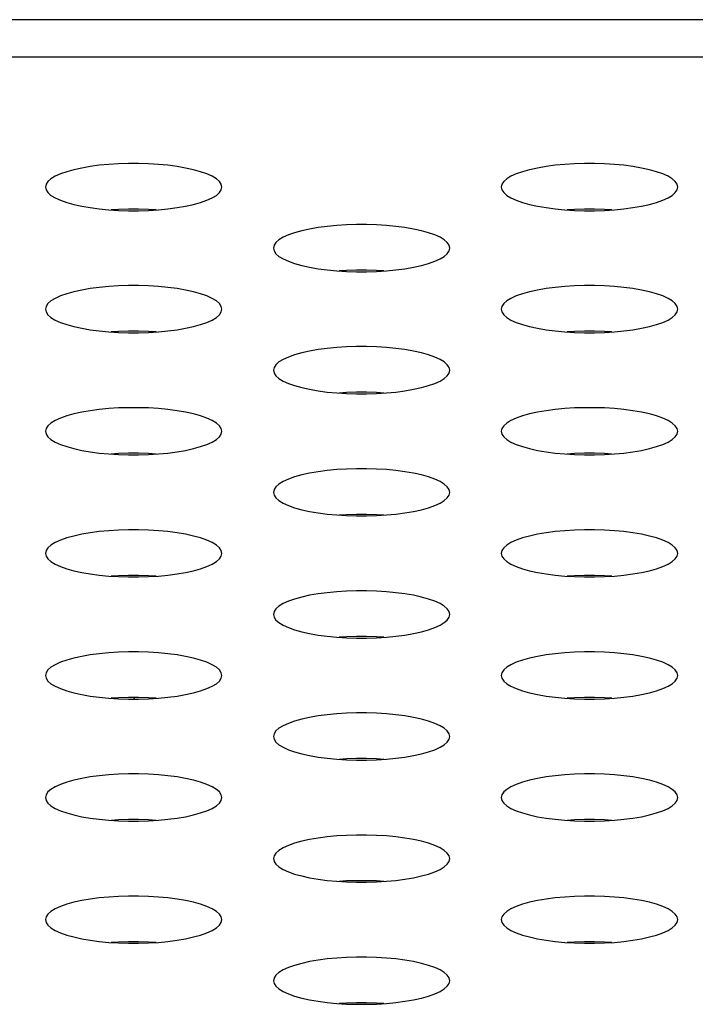
# Model space of a CAD drawing. Extents: x 0 to 3500, y 0 to 2300.
# Drawn here: x 528 to 537, y 1620 to 1633 of the extents above; entities that cross this region are included whole.
import ezdxf

# ---------------------------------------------------------------- set-up
doc = ezdxf.new("R2010")
doc.units = 0
doc.header["$LTSCALE"] = 192.5
doc.layers.get('0').update_dxf_attribs({"linetype": 'CONTINUOUS'})

msp = doc.modelspace()

# ---------------------------------------------------------------- linework, layer by layer
at = {"color": 7, "linetype": 'CONTINUOUS'}
msp.add_line((1489.609, 1633.477), (500.359, 1633.477), dxfattribs=at)
at = {"color": 9, "linetype": 'CONTINUOUS'}
msp.add_line((1484.433, 1632.966), (505.535, 1632.966), dxfattribs=at)
at = {"color": 7, "linetype": 'CONTINUOUS'}
for points in [[(530.984, 1631.2), (530.976, 1631.238), (530.95, 1631.275), (530.909, 1631.312), (530.852, 1631.346), (530.78, 1631.379), (530.695, 1631.409), (530.598, 1631.436), (530.491, 1631.459), (530.374, 1631.479), (530.251, 1631.496), (530.122, 1631.508), (529.988, 1631.516), (529.852, 1631.521), (529.716, 1631.521), (529.58, 1631.516), (529.447, 1631.508), (529.317, 1631.496), (529.194, 1631.479), (529.077, 1631.459), (528.97, 1631.436), (528.873, 1631.409), (528.788, 1631.379), (528.716, 1631.346), (528.659, 1631.312), (528.618, 1631.275), (528.593, 1631.238), (528.584, 1631.2)], [(537.184, 1631.2), (537.176, 1631.238), (537.15, 1631.275), (537.109, 1631.312), (537.052, 1631.346), (536.98, 1631.379), (536.895, 1631.409), (536.798, 1631.436), (536.691, 1631.459), (536.574, 1631.479), (536.451, 1631.496), (536.322, 1631.508), (536.188, 1631.516), (536.052, 1631.521), (535.916, 1631.521), (535.78, 1631.516), (535.647, 1631.508), (535.517, 1631.496), (535.394, 1631.479), (535.277, 1631.459), (535.17, 1631.436), (535.073, 1631.409), (534.988, 1631.379), (534.916, 1631.346), (534.859, 1631.312), (534.818, 1631.275), (534.793, 1631.238), (534.784, 1631.2)], [(528.584, 1631.2), (528.593, 1631.161), (528.618, 1631.124), (528.659, 1631.087), (528.716, 1631.053), (528.788, 1631.02), (528.873, 1630.99), (528.97, 1630.963), (529.077, 1630.94), (529.194, 1630.92), (529.317, 1630.903), (529.447, 1630.891), (529.58, 1630.883), (529.716, 1630.878), (529.852, 1630.878), (529.988, 1630.883), (530.122, 1630.891), (530.251, 1630.903), (530.374, 1630.92), (530.491, 1630.94), (530.598, 1630.963), (530.695, 1630.99), (530.78, 1631.02), (530.852, 1631.053), (530.909, 1631.087), (530.95, 1631.124), (530.976, 1631.161), (530.984, 1631.2)], [(534.784, 1631.2), (534.793, 1631.161), (534.818, 1631.124), (534.859, 1631.087), (534.916, 1631.053), (534.988, 1631.02), (535.073, 1630.99), (535.17, 1630.963), (535.277, 1630.94), (535.394, 1630.92), (535.517, 1630.903), (535.647, 1630.891), (535.78, 1630.883), (535.916, 1630.878), (536.052, 1630.878), (536.188, 1630.883), (536.322, 1630.891), (536.451, 1630.903), (536.574, 1630.92), (536.691, 1630.94), (536.798, 1630.963), (536.895, 1630.99), (536.98, 1631.02), (537.052, 1631.053), (537.109, 1631.087), (537.15, 1631.124), (537.176, 1631.161), (537.184, 1631.2)], [(530.089, 1630.889), (529.988, 1630.895), (529.852, 1630.899), (529.716, 1630.899), (529.58, 1630.895), (529.479, 1630.889)], [(536.289, 1630.889), (536.188, 1630.895), (536.052, 1630.899), (535.916, 1630.899), (535.78, 1630.895), (535.679, 1630.889)], [(534.084, 1630.369), (534.076, 1630.407), (534.05, 1630.445), (534.009, 1630.481), (533.952, 1630.516), (533.88, 1630.548), (533.795, 1630.578), (533.698, 1630.605), (533.591, 1630.629), (533.474, 1630.649), (533.351, 1630.665), (533.222, 1630.677), (533.088, 1630.686), (532.952, 1630.69), (532.816, 1630.69), (532.68, 1630.686), (532.547, 1630.677), (532.417, 1630.665), (532.294, 1630.649), (532.177, 1630.629), (532.07, 1630.605), (531.973, 1630.578), (531.888, 1630.548), (531.816, 1630.516), (531.759, 1630.481), (531.718, 1630.445), (531.693, 1630.407), (531.684, 1630.369)], [(531.684, 1630.369), (531.693, 1630.331), (531.718, 1630.293), (531.759, 1630.257), (531.816, 1630.222), (531.888, 1630.19), (531.973, 1630.16), (532.07, 1630.133), (532.177, 1630.109), (532.294, 1630.089), (532.417, 1630.073), (532.547, 1630.06), (532.68, 1630.052), (532.816, 1630.048), (532.952, 1630.048), (533.088, 1630.052), (533.222, 1630.06), (533.351, 1630.073), (533.474, 1630.089), (533.591, 1630.109), (533.698, 1630.133), (533.795, 1630.16), (533.88, 1630.19), (533.952, 1630.222), (534.009, 1630.257), (534.05, 1630.293), (534.076, 1630.331), (534.084, 1630.369)], [(533.189, 1630.058), (533.088, 1630.065), (532.952, 1630.069), (532.816, 1630.069), (532.68, 1630.065), (532.579, 1630.058)], [(530.984, 1629.538), (530.976, 1629.576), (530.95, 1629.614), (530.909, 1629.65), (530.852, 1629.685), (530.78, 1629.718), (530.695, 1629.747), (530.598, 1629.774), (530.491, 1629.798), (530.374, 1629.818), (530.251, 1629.834), (530.122, 1629.847), (529.988, 1629.855), (529.852, 1629.859), (529.716, 1629.859), (529.58, 1629.855), (529.447, 1629.847), (529.317, 1629.834), (529.194, 1629.818), (529.077, 1629.798), (528.97, 1629.774), (528.873, 1629.747), (528.788, 1629.718), (528.716, 1629.685), (528.659, 1629.65), (528.618, 1629.614), (528.593, 1629.576), (528.584, 1629.538)], [(537.184, 1629.538), (537.176, 1629.576), (537.15, 1629.614), (537.109, 1629.65), (537.052, 1629.685), (536.98, 1629.718), (536.895, 1629.747), (536.798, 1629.774), (536.691, 1629.798), (536.574, 1629.818), (536.451, 1629.834), (536.322, 1629.847), (536.188, 1629.855), (536.052, 1629.859), (535.916, 1629.859), (535.78, 1629.855), (535.647, 1629.847), (535.517, 1629.834), (535.394, 1629.818), (535.277, 1629.798), (535.17, 1629.774), (535.073, 1629.747), (534.988, 1629.718), (534.916, 1629.685), (534.859, 1629.65), (534.818, 1629.614), (534.793, 1629.576), (534.784, 1629.538)], [(528.584, 1629.538), (528.593, 1629.5), (528.618, 1629.463), (528.659, 1629.426), (528.716, 1629.391), (528.788, 1629.359), (528.873, 1629.329), (528.97, 1629.302), (529.077, 1629.278), (529.194, 1629.258), (529.317, 1629.242), (529.447, 1629.23), (529.58, 1629.221), (529.716, 1629.217), (529.852, 1629.217), (529.988, 1629.221), (530.122, 1629.23), (530.251, 1629.242), (530.374, 1629.258), (530.491, 1629.278), (530.598, 1629.302), (530.695, 1629.329), (530.78, 1629.359), (530.852, 1629.391), (530.909, 1629.426), (530.95, 1629.463), (530.976, 1629.5), (530.984, 1629.538)], [(534.784, 1629.538), (534.793, 1629.5), (534.818, 1629.463), (534.859, 1629.426), (534.916, 1629.391), (534.988, 1629.359), (535.073, 1629.329), (535.17, 1629.302), (535.277, 1629.278), (535.394, 1629.258), (535.517, 1629.242), (535.647, 1629.23), (535.78, 1629.221), (535.916, 1629.217), (536.052, 1629.217), (536.188, 1629.221), (536.322, 1629.23), (536.451, 1629.242), (536.574, 1629.258), (536.691, 1629.278), (536.798, 1629.302), (536.895, 1629.329), (536.98, 1629.359), (537.052, 1629.391), (537.109, 1629.426), (537.15, 1629.463), (537.176, 1629.5), (537.184, 1629.538)], [(530.089, 1629.228), (529.988, 1629.234), (529.852, 1629.238), (529.716, 1629.238), (529.58, 1629.234), (529.479, 1629.228)], [(536.289, 1629.228), (536.188, 1629.234), (536.052, 1629.238), (535.916, 1629.238), (535.78, 1629.234), (535.679, 1629.228)], [(534.084, 1628.708), (534.076, 1628.746), (534.05, 1628.783), (534.009, 1628.82), (533.952, 1628.854), (533.88, 1628.887), (533.795, 1628.917), (533.698, 1628.944), (533.591, 1628.967), (533.474, 1628.988), (533.351, 1629.004), (533.222, 1629.016), (533.088, 1629.024), (532.952, 1629.029), (532.816, 1629.029), (532.68, 1629.024), (532.547, 1629.016), (532.417, 1629.004), (532.294, 1628.988), (532.177, 1628.967), (532.07, 1628.944), (531.973, 1628.917), (531.888, 1628.887), (531.816, 1628.854), (531.759, 1628.82), (531.718, 1628.783), (531.693, 1628.746), (531.684, 1628.708)], [(531.684, 1628.708), (531.693, 1628.669), (531.718, 1628.632), (531.759, 1628.596), (531.816, 1628.561), (531.888, 1628.528), (531.973, 1628.498), (532.07, 1628.471), (532.177, 1628.448), (532.294, 1628.428), (532.417, 1628.411), (532.547, 1628.399), (532.68, 1628.391), (532.816, 1628.387), (532.952, 1628.387), (533.088, 1628.391), (533.222, 1628.399), (533.351, 1628.411), (533.474, 1628.428), (533.591, 1628.448), (533.698, 1628.471), (533.795, 1628.498), (533.88, 1628.528), (533.952, 1628.561), (534.009, 1628.596), (534.05, 1628.632), (534.076, 1628.669), (534.084, 1628.708)], [(533.189, 1628.397), (533.088, 1628.403), (532.952, 1628.407), (532.816, 1628.407), (532.68, 1628.403), (532.579, 1628.397)], [(530.984, 1627.877), (530.976, 1627.915), (530.95, 1627.953), (530.909, 1627.989), (530.852, 1628.024), (530.78, 1628.056), (530.695, 1628.086), (530.598, 1628.113), (530.491, 1628.137), (530.374, 1628.157), (530.251, 1628.173), (530.122, 1628.185), (529.988, 1628.194), (529.852, 1628.198), (529.716, 1628.198), (529.58, 1628.194), (529.447, 1628.185), (529.317, 1628.173), (529.194, 1628.157), (529.077, 1628.137), (528.97, 1628.113), (528.873, 1628.086), (528.788, 1628.056), (528.716, 1628.024), (528.659, 1627.989), (528.618, 1627.953), (528.593, 1627.915), (528.584, 1627.877)], [(537.184, 1627.877), (537.176, 1627.915), (537.15, 1627.953), (537.109, 1627.989), (537.052, 1628.024), (536.98, 1628.056), (536.895, 1628.086), (536.798, 1628.113), (536.691, 1628.137), (536.574, 1628.157), (536.451, 1628.173), (536.322, 1628.185), (536.188, 1628.194), (536.052, 1628.198), (535.916, 1628.198), (535.78, 1628.194), (535.647, 1628.185), (535.517, 1628.173), (535.394, 1628.157), (535.277, 1628.137), (535.17, 1628.113), (535.073, 1628.086), (534.988, 1628.056), (534.916, 1628.024), (534.859, 1627.989), (534.818, 1627.953), (534.793, 1627.915), (534.784, 1627.877)], [(528.584, 1627.877), (528.593, 1627.839), (528.618, 1627.801), (528.659, 1627.765), (528.716, 1627.73), (528.788, 1627.698), (528.873, 1627.668), (528.97, 1627.641), (529.077, 1627.617), (529.194, 1627.597), (529.317, 1627.581), (529.447, 1627.568), (529.58, 1627.56), (529.716, 1627.556), (529.852, 1627.556), (529.988, 1627.56), (530.122, 1627.568), (530.251, 1627.581), (530.374, 1627.597), (530.491, 1627.617), (530.598, 1627.641), (530.695, 1627.668), (530.78, 1627.698), (530.852, 1627.73), (530.909, 1627.765), (530.95, 1627.801), (530.976, 1627.839), (530.984, 1627.877)], [(534.784, 1627.877), (534.793, 1627.839), (534.818, 1627.801), (534.859, 1627.765), (534.916, 1627.73), (534.988, 1627.698), (535.073, 1627.668), (535.17, 1627.641), (535.277, 1627.617), (535.394, 1627.597), (535.517, 1627.581), (535.647, 1627.568), (535.78, 1627.56), (535.916, 1627.556), (536.052, 1627.556), (536.188, 1627.56), (536.322, 1627.568), (536.451, 1627.581), (536.574, 1627.597), (536.691, 1627.617), (536.798, 1627.641), (536.895, 1627.668), (536.98, 1627.698), (537.052, 1627.73), (537.109, 1627.765), (537.15, 1627.801), (537.176, 1627.839), (537.184, 1627.877)], [(530.089, 1627.566), (529.988, 1627.573), (529.852, 1627.577), (529.716, 1627.577), (529.58, 1627.573), (529.479, 1627.566)], [(536.289, 1627.566), (536.188, 1627.573), (536.052, 1627.577), (535.916, 1627.577), (535.78, 1627.573), (535.679, 1627.566)], [(534.084, 1627.046), (534.076, 1627.084), (534.05, 1627.122), (534.009, 1627.158), (533.952, 1627.193), (533.88, 1627.226), (533.795, 1627.256), (533.698, 1627.283), (533.591, 1627.306), (533.474, 1627.326), (533.351, 1627.343), (533.222, 1627.355), (533.088, 1627.363), (532.952, 1627.367), (532.816, 1627.367), (532.68, 1627.363), (532.547, 1627.355), (532.417, 1627.343), (532.294, 1627.326), (532.177, 1627.306), (532.07, 1627.283), (531.973, 1627.256), (531.888, 1627.226), (531.816, 1627.193), (531.759, 1627.158), (531.718, 1627.122), (531.693, 1627.084), (531.684, 1627.046)], [(531.684, 1627.046), (531.693, 1627.008), (531.718, 1626.971), (531.759, 1626.934), (531.816, 1626.9), (531.888, 1626.867), (531.973, 1626.837), (532.07, 1626.81), (532.177, 1626.786), (532.294, 1626.766), (532.417, 1626.75), (532.547, 1626.738), (532.68, 1626.729), (532.816, 1626.725), (532.952, 1626.725), (533.088, 1626.729), (533.222, 1626.738), (533.351, 1626.75), (533.474, 1626.766), (533.591, 1626.786), (533.698, 1626.81), (533.795, 1626.837), (533.88, 1626.867), (533.952, 1626.9), (534.009, 1626.934), (534.05, 1626.971), (534.076, 1627.008), (534.084, 1627.046)], [(533.189, 1626.736), (533.088, 1626.742), (532.952, 1626.746), (532.816, 1626.746), (532.68, 1626.742), (532.579, 1626.736)], [(530.984, 1626.216), (530.976, 1626.254), (530.95, 1626.291), (530.909, 1626.328), (530.852, 1626.362), (530.78, 1626.395), (530.695, 1626.425), (530.598, 1626.452), (530.491, 1626.476), (530.374, 1626.496), (530.251, 1626.512), (530.122, 1626.524), (529.988, 1626.533), (529.852, 1626.537), (529.716, 1626.537), (529.58, 1626.533), (529.447, 1626.524), (529.317, 1626.512), (529.194, 1626.496), (529.077, 1626.476), (528.97, 1626.452), (528.873, 1626.425), (528.788, 1626.395), (528.716, 1626.362), (528.659, 1626.328), (528.618, 1626.291), (528.593, 1626.254), (528.584, 1626.216)], [(537.184, 1626.216), (537.176, 1626.254), (537.15, 1626.291), (537.109, 1626.328), (537.052, 1626.362), (536.98, 1626.395), (536.895, 1626.425), (536.798, 1626.452), (536.691, 1626.476), (536.574, 1626.496), (536.451, 1626.512), (536.322, 1626.524), (536.188, 1626.533), (536.052, 1626.537), (535.916, 1626.537), (535.78, 1626.533), (535.647, 1626.524), (535.517, 1626.512), (535.394, 1626.496), (535.277, 1626.476), (535.17, 1626.452), (535.073, 1626.425), (534.988, 1626.395), (534.916, 1626.362), (534.859, 1626.328), (534.818, 1626.291), (534.793, 1626.254), (534.784, 1626.216)], [(528.584, 1626.216), (528.593, 1626.178), (528.618, 1626.14), (528.659, 1626.104), (528.716, 1626.069), (528.788, 1626.036), (528.873, 1626.006), (528.97, 1625.979), (529.077, 1625.956), (529.194, 1625.936), (529.317, 1625.919), (529.447, 1625.907), (529.58, 1625.899), (529.716, 1625.895), (529.852, 1625.895), (529.988, 1625.899), (530.122, 1625.907), (530.251, 1625.919), (530.374, 1625.936), (530.491, 1625.956), (530.598, 1625.979), (530.695, 1626.006), (530.78, 1626.036), (530.852, 1626.069), (530.909, 1626.104), (530.95, 1626.14), (530.976, 1626.178), (530.984, 1626.216)], [(534.784, 1626.216), (534.793, 1626.178), (534.818, 1626.14), (534.859, 1626.104), (534.916, 1626.069), (534.988, 1626.036), (535.073, 1626.006), (535.17, 1625.979), (535.277, 1625.956), (535.394, 1625.936), (535.517, 1625.919), (535.647, 1625.907), (535.78, 1625.899), (535.916, 1625.895), (536.052, 1625.895), (536.188, 1625.899), (536.322, 1625.907), (536.451, 1625.919), (536.574, 1625.936), (536.691, 1625.956), (536.798, 1625.979), (536.895, 1626.006), (536.98, 1626.036), (537.052, 1626.069), (537.109, 1626.104), (537.15, 1626.14), (537.176, 1626.178), (537.184, 1626.216)], [(530.089, 1625.905), (529.988, 1625.911), (529.852, 1625.915), (529.716, 1625.915), (529.58, 1625.911), (529.479, 1625.905)], [(536.289, 1625.905), (536.188, 1625.911), (536.052, 1625.915), (535.916, 1625.915), (535.78, 1625.911), (535.679, 1625.905)], [(534.084, 1625.385), (534.076, 1625.423), (534.05, 1625.461), (534.009, 1625.497), (533.952, 1625.532), (533.88, 1625.564), (533.795, 1625.594), (533.698, 1625.621), (533.591, 1625.645), (533.474, 1625.665), (533.351, 1625.681), (533.222, 1625.694), (533.088, 1625.702), (532.952, 1625.706), (532.816, 1625.706), (532.68, 1625.702), (532.547, 1625.694), (532.417, 1625.681), (532.294, 1625.665), (532.177, 1625.645), (532.07, 1625.621), (531.973, 1625.594), (531.888, 1625.564), (531.816, 1625.532), (531.759, 1625.497), (531.718, 1625.461), (531.693, 1625.423), (531.684, 1625.385)], [(531.684, 1625.385), (531.693, 1625.347), (531.718, 1625.309), (531.759, 1625.273), (531.816, 1625.238), (531.888, 1625.206), (531.973, 1625.176), (532.07, 1625.149), (532.177, 1625.125), (532.294, 1625.105), (532.417, 1625.089), (532.547, 1625.076), (532.68, 1625.068), (532.816, 1625.064), (532.952, 1625.064), (533.088, 1625.068), (533.222, 1625.076), (533.351, 1625.089), (533.474, 1625.105), (533.591, 1625.125), (533.698, 1625.149), (533.795, 1625.176), (533.88, 1625.206), (533.952, 1625.238), (534.009, 1625.273), (534.05, 1625.309), (534.076, 1625.347), (534.084, 1625.385)], [(533.189, 1625.074), (533.088, 1625.081), (532.952, 1625.085), (532.816, 1625.085), (532.68, 1625.081), (532.579, 1625.074)], [(530.984, 1624.554), (530.976, 1624.592), (530.95, 1624.63), (530.909, 1624.666), (530.852, 1624.701), (530.78, 1624.734), (530.695, 1624.764), (530.598, 1624.791), (530.491, 1624.814), (530.374, 1624.834), (530.251, 1624.851), (530.122, 1624.863), (529.988, 1624.871), (529.852, 1624.875), (529.716, 1624.875), (529.58, 1624.871), (529.447, 1624.863), (529.317, 1624.851), (529.194, 1624.834), (529.077, 1624.814), (528.97, 1624.791), (528.873, 1624.764), (528.788, 1624.734), (528.716, 1624.701), (528.659, 1624.666), (528.618, 1624.63), (528.593, 1624.592), (528.584, 1624.554)], [(537.184, 1624.554), (537.176, 1624.592), (537.15, 1624.63), (537.109, 1624.666), (537.052, 1624.701), (536.98, 1624.734), (536.895, 1624.764), (536.798, 1624.791), (536.691, 1624.814), (536.574, 1624.834), (536.451, 1624.851), (536.322, 1624.863), (536.188, 1624.871), (536.052, 1624.875), (535.916, 1624.875), (535.78, 1624.871), (535.647, 1624.863), (535.517, 1624.851), (535.394, 1624.834), (535.277, 1624.814), (535.17, 1624.791), (535.073, 1624.764), (534.988, 1624.734), (534.916, 1624.701), (534.859, 1624.666), (534.818, 1624.63), (534.793, 1624.592), (534.784, 1624.554)], [(528.584, 1624.554), (528.593, 1624.516), (528.618, 1624.479), (528.659, 1624.442), (528.716, 1624.408), (528.788, 1624.375), (528.873, 1624.345), (528.97, 1624.318), (529.077, 1624.294), (529.194, 1624.274), (529.317, 1624.258), (529.447, 1624.246), (529.58, 1624.238), (529.716, 1624.233), (529.852, 1624.233), (529.988, 1624.238), (530.122, 1624.246), (530.251, 1624.258), (530.374, 1624.274), (530.491, 1624.294), (530.598, 1624.318), (530.695, 1624.345), (530.78, 1624.375), (530.852, 1624.408), (530.909, 1624.442), (530.95, 1624.479), (530.976, 1624.516), (530.984, 1624.554)], [(534.784, 1624.554), (534.793, 1624.516), (534.818, 1624.479), (534.859, 1624.442), (534.916, 1624.408), (534.988, 1624.375), (535.073, 1624.345), (535.17, 1624.318), (535.277, 1624.294), (535.394, 1624.274), (535.517, 1624.258), (535.647, 1624.246), (535.78, 1624.238), (535.916, 1624.233), (536.052, 1624.233), (536.188, 1624.238), (536.322, 1624.246), (536.451, 1624.258), (536.574, 1624.274), (536.691, 1624.294), (536.798, 1624.318), (536.895, 1624.345), (536.98, 1624.375), (537.052, 1624.408), (537.109, 1624.442), (537.15, 1624.479), (537.176, 1624.516), (537.184, 1624.554)], [(530.089, 1624.244), (529.988, 1624.25), (529.852, 1624.254), (529.716, 1624.254), (529.58, 1624.25), (529.479, 1624.244)], [(536.289, 1624.244), (536.188, 1624.25), (536.052, 1624.254), (535.916, 1624.254), (535.78, 1624.25), (535.679, 1624.244)], [(534.084, 1623.724), (534.076, 1623.762), (534.05, 1623.799), (534.009, 1623.836), (533.952, 1623.871), (533.88, 1623.903), (533.795, 1623.933), (533.698, 1623.96), (533.591, 1623.984), (533.474, 1624.004), (533.351, 1624.02), (533.222, 1624.032), (533.088, 1624.041), (532.952, 1624.045), (532.816, 1624.045), (532.68, 1624.041), (532.547, 1624.032), (532.417, 1624.02), (532.294, 1624.004), (532.177, 1623.984), (532.07, 1623.96), (531.973, 1623.933), (531.888, 1623.903), (531.816, 1623.871), (531.759, 1623.836), (531.718, 1623.799), (531.693, 1623.762), (531.684, 1623.724)], [(531.684, 1623.724), (531.693, 1623.686), (531.718, 1623.648), (531.759, 1623.612), (531.816, 1623.577), (531.888, 1623.544), (531.973, 1623.514), (532.07, 1623.487), (532.177, 1623.464), (532.294, 1623.444), (532.417, 1623.427), (532.547, 1623.415), (532.68, 1623.407), (532.816, 1623.403), (532.952, 1623.403), (533.088, 1623.407), (533.222, 1623.415), (533.351, 1623.427), (533.474, 1623.444), (533.591, 1623.464), (533.698, 1623.487), (533.795, 1623.514), (533.88, 1623.544), (533.952, 1623.577), (534.009, 1623.612), (534.05, 1623.648), (534.076, 1623.686), (534.084, 1623.724)], [(533.189, 1623.413), (533.088, 1623.419), (532.952, 1623.424), (532.816, 1623.424), (532.68, 1623.419), (532.579, 1623.413)], [(530.984, 1622.893), (530.976, 1622.931), (530.95, 1622.969), (530.909, 1623.005), (530.852, 1623.04), (530.78, 1623.072), (530.695, 1623.102), (530.598, 1623.129), (530.491, 1623.153), (530.374, 1623.173), (530.251, 1623.189), (530.122, 1623.202), (529.988, 1623.21), (529.852, 1623.214), (529.716, 1623.214), (529.58, 1623.21), (529.447, 1623.202), (529.317, 1623.189), (529.194, 1623.173), (529.077, 1623.153), (528.97, 1623.129), (528.873, 1623.102), (528.788, 1623.072), (528.716, 1623.04), (528.659, 1623.005), (528.618, 1622.969), (528.593, 1622.931), (528.584, 1622.893)], [(537.184, 1622.893), (537.176, 1622.931), (537.15, 1622.969), (537.109, 1623.005), (537.052, 1623.04), (536.98, 1623.072), (536.895, 1623.102), (536.798, 1623.129), (536.691, 1623.153), (536.574, 1623.173), (536.451, 1623.189), (536.322, 1623.202), (536.188, 1623.21), (536.052, 1623.214), (535.916, 1623.214), (535.78, 1623.21), (535.647, 1623.202), (535.517, 1623.189), (535.394, 1623.173), (535.277, 1623.153), (535.17, 1623.129), (535.073, 1623.102), (534.988, 1623.072), (534.916, 1623.04), (534.859, 1623.005), (534.818, 1622.969), (534.793, 1622.931), (534.784, 1622.893)], [(528.584, 1622.893), (528.593, 1622.855), (528.618, 1622.817), (528.659, 1622.781), (528.716, 1622.746), (528.788, 1622.714), (528.873, 1622.684), (528.97, 1622.657), (529.077, 1622.633), (529.194, 1622.613), (529.317, 1622.597), (529.447, 1622.585), (529.58, 1622.576), (529.716, 1622.572), (529.852, 1622.572), (529.988, 1622.576), (530.122, 1622.585), (530.251, 1622.597), (530.374, 1622.613), (530.491, 1622.633), (530.598, 1622.657), (530.695, 1622.684), (530.78, 1622.714), (530.852, 1622.746), (530.909, 1622.781), (530.95, 1622.817), (530.976, 1622.855), (530.984, 1622.893)], [(534.784, 1622.893), (534.793, 1622.855), (534.818, 1622.817), (534.859, 1622.781), (534.916, 1622.746), (534.988, 1622.714), (535.073, 1622.684), (535.17, 1622.657), (535.277, 1622.633), (535.394, 1622.613), (535.517, 1622.597), (535.647, 1622.585), (535.78, 1622.576), (535.916, 1622.572), (536.052, 1622.572), (536.188, 1622.576), (536.322, 1622.585), (536.451, 1622.597), (536.574, 1622.613), (536.691, 1622.633), (536.798, 1622.657), (536.895, 1622.684), (536.98, 1622.714), (537.052, 1622.746), (537.109, 1622.781), (537.15, 1622.817), (537.176, 1622.855), (537.184, 1622.893)], [(530.089, 1622.582), (529.988, 1622.589), (529.852, 1622.593), (529.716, 1622.593), (529.58, 1622.589), (529.479, 1622.582)], [(536.289, 1622.582), (536.188, 1622.589), (536.052, 1622.593), (535.916, 1622.593), (535.78, 1622.589), (535.679, 1622.582)], [(534.084, 1622.062), (534.076, 1622.101), (534.05, 1622.138), (534.009, 1622.175), (533.952, 1622.209), (533.88, 1622.242), (533.795, 1622.272), (533.698, 1622.299), (533.591, 1622.322), (533.474, 1622.342), (533.351, 1622.359), (533.222, 1622.371), (533.088, 1622.379), (532.952, 1622.383), (532.816, 1622.383), (532.68, 1622.379), (532.547, 1622.371), (532.417, 1622.359), (532.294, 1622.342), (532.177, 1622.322), (532.07, 1622.299), (531.973, 1622.272), (531.888, 1622.242), (531.816, 1622.209), (531.759, 1622.175), (531.718, 1622.138), (531.693, 1622.101), (531.684, 1622.062)], [(531.684, 1622.062), (531.693, 1622.024), (531.718, 1621.987), (531.759, 1621.95), (531.816, 1621.916), (531.888, 1621.883), (531.973, 1621.853), (532.07, 1621.826), (532.177, 1621.803), (532.294, 1621.782), (532.417, 1621.766), (532.547, 1621.754), (532.68, 1621.746), (532.816, 1621.741), (532.952, 1621.741), (533.088, 1621.746), (533.222, 1621.754), (533.351, 1621.766), (533.474, 1621.782), (533.591, 1621.803), (533.698, 1621.826), (533.795, 1621.853), (533.88, 1621.883), (533.952, 1621.916), (534.009, 1621.95), (534.05, 1621.987), (534.076, 1622.024), (534.084, 1622.062)], [(533.189, 1621.752), (533.088, 1621.758), (532.952, 1621.762), (532.816, 1621.762), (532.68, 1621.758), (532.579, 1621.752)], [(530.984, 1621.232), (530.976, 1621.27), (530.95, 1621.307), (530.909, 1621.344), (530.852, 1621.379), (530.78, 1621.411), (530.695, 1621.441), (530.598, 1621.468), (530.491, 1621.492), (530.374, 1621.512), (530.251, 1621.528), (530.122, 1621.54), (529.988, 1621.549), (529.852, 1621.553), (529.716, 1621.553), (529.58, 1621.549), (529.447, 1621.54), (529.317, 1621.528), (529.194, 1621.512), (529.077, 1621.492), (528.97, 1621.468), (528.873, 1621.441), (528.788, 1621.411), (528.716, 1621.379), (528.659, 1621.344), (528.618, 1621.307), (528.593, 1621.27), (528.584, 1621.232)], [(537.184, 1621.232), (537.176, 1621.27), (537.15, 1621.307), (537.109, 1621.344), (537.052, 1621.379), (536.98, 1621.411), (536.895, 1621.441), (536.798, 1621.468), (536.691, 1621.492), (536.574, 1621.512), (536.451, 1621.528), (536.322, 1621.54), (536.188, 1621.549), (536.052, 1621.553), (535.916, 1621.553), (535.78, 1621.549), (535.647, 1621.54), (535.517, 1621.528), (535.394, 1621.512), (535.277, 1621.492), (535.17, 1621.468), (535.073, 1621.441), (534.988, 1621.411), (534.916, 1621.379), (534.859, 1621.344), (534.818, 1621.307), (534.793, 1621.27), (534.784, 1621.232)], [(528.584, 1621.232), (528.593, 1621.194), (528.618, 1621.156), (528.659, 1621.12), (528.716, 1621.085), (528.788, 1621.052), (528.873, 1621.023), (528.97, 1620.996), (529.077, 1620.972), (529.194, 1620.952), (529.317, 1620.936), (529.447, 1620.923), (529.58, 1620.915), (529.716, 1620.911), (529.852, 1620.911), (529.988, 1620.915), (530.122, 1620.923), (530.251, 1620.936), (530.374, 1620.952), (530.491, 1620.972), (530.598, 1620.996), (530.695, 1621.023), (530.78, 1621.052), (530.852, 1621.085), (530.909, 1621.12), (530.95, 1621.156), (530.976, 1621.194), (530.984, 1621.232)], [(534.784, 1621.232), (534.793, 1621.194), (534.818, 1621.156), (534.859, 1621.12), (534.916, 1621.085), (534.988, 1621.052), (535.073, 1621.023), (535.17, 1620.996), (535.277, 1620.972), (535.394, 1620.952), (535.517, 1620.936), (535.647, 1620.923), (535.78, 1620.915), (535.916, 1620.911), (536.052, 1620.911), (536.188, 1620.915), (536.322, 1620.923), (536.451, 1620.936), (536.574, 1620.952), (536.691, 1620.972), (536.798, 1620.996), (536.895, 1621.023), (536.98, 1621.052), (537.052, 1621.085), (537.109, 1621.12), (537.15, 1621.156), (537.176, 1621.194), (537.184, 1621.232)], [(530.089, 1620.921), (529.988, 1620.927), (529.852, 1620.932), (529.716, 1620.932), (529.58, 1620.927), (529.479, 1620.921)], [(536.289, 1620.921), (536.188, 1620.927), (536.052, 1620.932), (535.916, 1620.932), (535.78, 1620.927), (535.679, 1620.921)], [(534.084, 1620.401), (534.076, 1620.439), (534.05, 1620.477), (534.009, 1620.513), (533.952, 1620.548), (533.88, 1620.58), (533.795, 1620.61), (533.698, 1620.637), (533.591, 1620.661), (533.474, 1620.681), (533.351, 1620.697), (533.222, 1620.71), (533.088, 1620.718), (532.952, 1620.722), (532.816, 1620.722), (532.68, 1620.718), (532.547, 1620.71), (532.417, 1620.697), (532.294, 1620.681), (532.177, 1620.661), (532.07, 1620.637), (531.973, 1620.61), (531.888, 1620.58), (531.816, 1620.548), (531.759, 1620.513), (531.718, 1620.477), (531.693, 1620.439), (531.684, 1620.401)], [(531.684, 1620.401), (531.693, 1620.363), (531.718, 1620.325), (531.759, 1620.289), (531.816, 1620.254), (531.888, 1620.222), (531.973, 1620.192), (532.07, 1620.165), (532.177, 1620.141), (532.294, 1620.121), (532.417, 1620.105), (532.547, 1620.093), (532.68, 1620.084), (532.816, 1620.08), (532.952, 1620.08), (533.088, 1620.084), (533.222, 1620.093), (533.351, 1620.105), (533.474, 1620.121), (533.591, 1620.141), (533.698, 1620.165), (533.795, 1620.192), (533.88, 1620.222), (533.952, 1620.254), (534.009, 1620.289), (534.05, 1620.325), (534.076, 1620.363), (534.084, 1620.401)], [(533.189, 1620.091), (533.088, 1620.097), (532.952, 1620.101), (532.816, 1620.101), (532.68, 1620.097), (532.579, 1620.091)]]:
    msp.add_lwpolyline(points, dxfattribs=at)
msp.add_arc((532.459, 1622.877), 3, 152.6166, 153.0618, dxfattribs=at)

doc.saveas('drawing.dxf')
